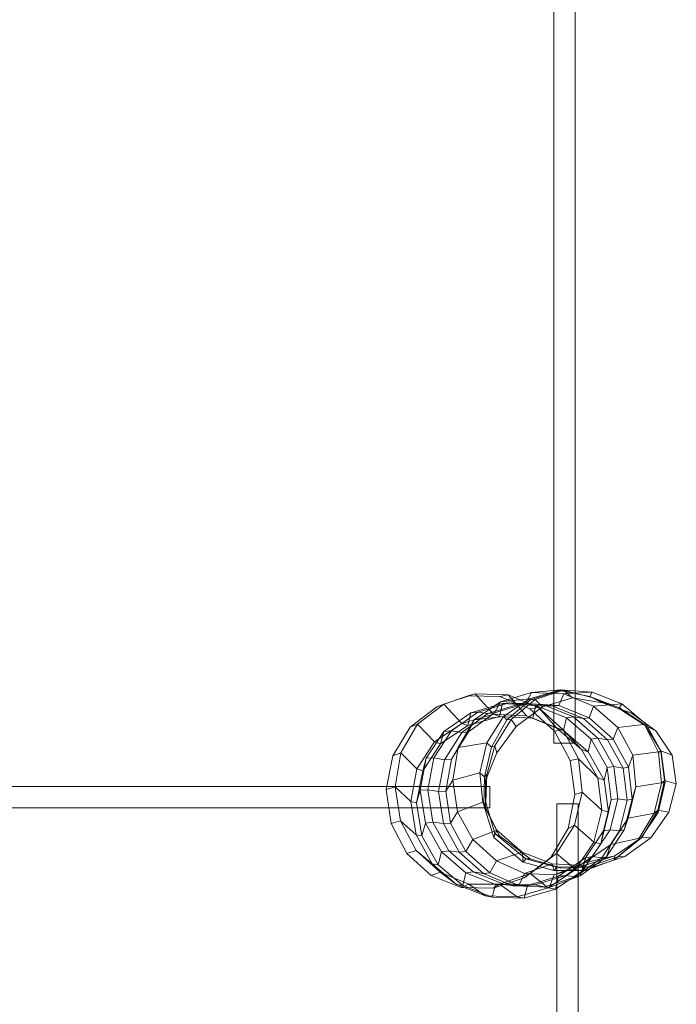
# Model space of a CAD drawing. Units: millimetres. Extents: x -231174 to -217548, y -32419 to -22998.
# Drawn here: x -226515 to -225531, y -28463 to -26988 of the extents above; entities that cross this region are included whole.
import ezdxf

# ---------------------------------------------------------------- set-up
doc = ezdxf.new("R2010")
doc.units = ezdxf.units.MM
doc.linetypes.add('K5LT32784', pattern=[0])
doc.linetypes.add('K5LT32785', pattern=[0])
doc.layers.get('0').update_dxf_attribs({"true_color": 0x5890e1})

# ---------------------------------------------------------------- blocks, each defined once
blk = doc.blocks.new('U5')
at = {"color": 121, "linetype": 'K5LT32784', "lineweight": 18, "true_color": 0xa6e5e5}
for p, q in [((-225747.7, -27996.1), (-225794.4, -28010)), ((-225756.5, -28012.6), (-225747.7, -27996.1)), ((-225704.1, -27992), (-225750.6, -28005.4)), ((-225705.1, -27993.3), (-225749.2, -28006.9)), ((-225747.7, -27996.1), (-225704.1, -27992)), ((-225699.4, -27998.3), (-225747.7, -27996.1)), ((-225699.7, -27992.4), (-225742.3, -28006.5)), ((-225704.1, -27992), (-225705.1, -27993.3)), ((-225705.1, -27993.3), (-225699.7, -27992.4)), ((-225660.2, -28002.3), (-225705.1, -27993.3)), ((-225656.8, -27995.4), (-225704.1, -27992)), ((-225657.3, -28003.8), (-225699.7, -27992.4)), ((-225699.7, -27992.4), (-225686.1, -28004.3)), ((-225699.4, -27998.3), (-225656.8, -27995.4)), ((-225656.8, -27995.4), (-225660.2, -28002.3)), ((-225612.3, -28013.2), (-225656.8, -27995.4)), ((-225843.2, -28001.3), (-225889.9, -28017.6)), ((-225832, -27997.9), (-225879, -28013.4)), ((-225843.2, -28001.3), (-225832, -27997.9)), ((-225795.1, -28002), (-225843.2, -28001.3)), ((-225794.4, -28010), (-225833.8, -28037)), ((-225782.7, -27999.4), (-225832, -27997.9)), ((-225832, -27997.9), (-225804.9, -28028.6)), ((-225803.3, -28026.6), (-225794.4, -28010)), ((-225795.1, -28002), (-225782.7, -27999.4)), ((-225750, -28020.6), (-225795.1, -28002)), ((-225794.4, -28010), (-225750.6, -28005.4)), ((-225750.6, -28005.4), (-225789.5, -28032.1)), ((-225749.2, -28006.9), (-225784.9, -28037)), ((-225737.3, -28018.3), (-225782.7, -27999.4)), ((-225782.7, -27999.4), (-225755.1, -28030.8)), ((-225742.3, -28006.5), (-225778.4, -28036.3)), ((-225750.6, -28005.4), (-225749.2, -28006.9)), ((-225749.2, -28006.9), (-225742.3, -28006.5)), ((-225742.3, -28006.5), (-225731.4, -28017.7)), ((-225686.1, -28004.3), (-225731.4, -28017.7)), ((-225706.6, -28015.3), (-225699.4, -27998.3)), ((-225654.7, -28016.6), (-225699.4, -27998.3)), ((-225641.2, -28011.5), (-225686.1, -28004.3)), ((-225615.6, -28019), (-225660.2, -28002.3)), ((-225660.2, -28002.3), (-225657.3, -28003.8)), ((-225614.4, -28021.5), (-225657.3, -28003.8)), ((-225657.3, -28003.8), (-225641.2, -28011.5)), ((-225889.9, -28017.6), (-225929.5, -28048)), ((-225879, -28013.4), (-225918.5, -28043.3)), ((-225889.9, -28017.6), (-225879, -28013.4)), ((-225879, -28013.4), (-225852.4, -28042.6)), ((-225828, -28025.3), (-225867.8, -28053.4)), ((-225791.4, -28012.8), (-225838.7, -28026.6)), ((-225838.7, -28026.6), (-225828, -28025.3)), ((-225780.8, -28011.5), (-225828, -28025.3)), ((-225828, -28025.3), (-225813, -28027.5)), ((-225766, -28013.7), (-225813, -28027.5)), ((-225756.5, -28012.6), (-225803.3, -28026.6)), ((-225795.8, -28032), (-225791.4, -28012.8)), ((-225791.4, -28012.8), (-225780.8, -28011.5)), ((-225741.3, -28015.3), (-225791.4, -28012.8)), ((-225730.6, -28014.1), (-225780.8, -28011.5)), ((-225780.8, -28011.5), (-225766, -28013.7)), ((-225731.4, -28017.7), (-225770.8, -28047.1)), ((-225756.5, -28012.6), (-225766, -28013.7)), ((-225715.7, -28016.4), (-225766, -28013.7)), ((-225706.6, -28015.3), (-225756.5, -28012.6)), ((-225750, -28020.6), (-225737.3, -28018.3)), ((-225713.1, -28054.1), (-225750, -28020.6)), ((-225745.8, -28034.4), (-225741.3, -28015.3)), ((-225741.3, -28015.3), (-225730.6, -28014.1)), ((-225695.2, -28033.9), (-225741.3, -28015.3)), ((-225700.7, -28051.6), (-225737.3, -28018.3)), ((-225737.3, -28018.3), (-225709.5, -28049.4)), ((-225684.6, -28032.6), (-225730.6, -28014.1)), ((-225730.6, -28014.1), (-225715.7, -28016.4)), ((-225706.6, -28015.3), (-225715.7, -28016.4)), ((-225669.9, -28034.9), (-225715.7, -28016.4)), ((-225661.3, -28033.8), (-225706.6, -28015.3)), ((-225661.3, -28033.8), (-225654.7, -28016.6)), ((-225654.7, -28016.6), (-225612.3, -28013.2)), ((-225618.2, -28048.4), (-225654.7, -28016.6)), ((-225597.5, -28027.1), (-225641.2, -28011.5)), ((-225612.3, -28013.2), (-225615.6, -28019)), ((-225578.4, -28043.8), (-225615.6, -28019)), ((-225615.6, -28019), (-225614.4, -28021.5)), ((-225577.3, -28045.4), (-225614.4, -28021.5)), ((-225614.4, -28021.5), (-225597.5, -28027.1)), ((-225575.6, -28043.3), (-225612.3, -28013.2)), ((-225838.7, -28026.6), (-225879, -28054.3)), ((-225833.8, -28037), (-225857.8, -28078.6)), ((-225804.9, -28028.6), (-225852.4, -28042.6)), ((-225813, -28027.5), (-225852.2, -28056)), ((-225843.3, -28045.7), (-225838.7, -28026.6)), ((-225795.8, -28032), (-225843.3, -28045.7)), ((-225803.3, -28026.6), (-225842.3, -28054.9)), ((-225842.3, -28054.9), (-225833.8, -28037)), ((-225833.8, -28037), (-225789.5, -28032.1)), ((-225789.5, -28032.1), (-225814.6, -28071.3)), ((-225803.3, -28026.6), (-225813, -28027.5)), ((-225784.9, -28037), (-225807.8, -28078.1)), ((-225755.1, -28030.8), (-225804.9, -28028.6)), ((-225804.9, -28028.6), (-225795.8, -28032)), ((-225778.4, -28036.3), (-225802.8, -28076.2)), ((-225745.8, -28034.4), (-225795.8, -28032)), ((-225789.5, -28032.1), (-225784.9, -28037)), ((-225784.9, -28037), (-225778.4, -28036.3)), ((-225778.4, -28036.3), (-225770.8, -28047.1)), ((-225709.5, -28049.4), (-225755.1, -28030.8)), ((-225755.1, -28030.8), (-225745.8, -28034.4)), ((-225699.8, -28053), (-225745.8, -28034.4)), ((-225699.8, -28053), (-225695.2, -28033.9)), ((-225695.2, -28033.9), (-225684.6, -28032.6)), ((-225658.4, -28066), (-225695.2, -28033.9)), ((-225648.1, -28064.7), (-225684.6, -28032.6)), ((-225684.6, -28032.6), (-225669.9, -28034.9)), ((-225661.3, -28033.8), (-225669.9, -28034.9)), ((-225633.6, -28067), (-225669.9, -28034.9)), ((-225625.2, -28065.8), (-225661.3, -28033.8)), ((-225561, -28053.3), (-225597.5, -28027.1)), ((-225929.5, -28048), (-225955.7, -28090.8)), ((-225918.5, -28043.3), (-225943.9, -28086.4)), ((-225929.5, -28048), (-225918.5, -28043.3)), ((-225918.5, -28043.3), (-225893.1, -28070)), ((-225879, -28054.3), (-225905.6, -28094.7)), ((-225867.8, -28053.4), (-225894.1, -28094)), ((-225852.4, -28042.6), (-225893.1, -28070)), ((-225843.3, -28045.7), (-225884, -28073)), ((-225884, -28073), (-225879, -28054.3)), ((-225879, -28054.3), (-225867.8, -28053.4)), ((-225867.8, -28053.4), (-225852.2, -28056)), ((-225842.3, -28054.9), (-225867.6, -28096.1)), ((-225852.4, -28042.6), (-225843.3, -28045.7)), ((-225842.3, -28054.9), (-225852.2, -28056)), ((-225770.8, -28047.1), (-225799.6, -28086.5)), ((-225713.1, -28054.1), (-225700.7, -28051.6)), ((-225689.6, -28098.2), (-225713.1, -28054.1)), ((-225672.6, -28081.7), (-225709.5, -28049.4)), ((-225709.5, -28049.4), (-225699.8, -28053)), ((-225677.3, -28095.3), (-225700.7, -28051.6)), ((-225700.7, -28051.6), (-225672.6, -28081.7)), ((-225662.8, -28085), (-225699.8, -28053)), ((-225625.2, -28065.8), (-225618.2, -28048.4)), ((-225618.2, -28048.4), (-225575.6, -28043.3)), ((-225595.7, -28090.1), (-225618.2, -28048.4)), ((-225575.6, -28043.3), (-225578.4, -28043.8)), ((-225557.4, -28085.8), (-225578.4, -28043.8)), ((-225578.4, -28043.8), (-225577.3, -28045.4)), ((-225553.7, -28083.4), (-225577.3, -28045.4)), ((-225577.3, -28045.4), (-225561, -28053.3)), ((-225553.3, -28084.7), (-225575.6, -28043.3)), ((-225536.8, -28090.1), (-225561, -28053.3)), ((-225893.1, -28070), (-225919.7, -28110.7)), ((-225893.1, -28070), (-225884, -28073)), ((-225852.2, -28056), (-225878.3, -28096.8)), ((-225662.8, -28085), (-225658.4, -28066)), ((-225658.4, -28066), (-225648.1, -28064.7)), ((-225634.4, -28108.4), (-225658.4, -28066)), ((-225624.3, -28107.2), (-225648.1, -28064.7)), ((-225648.1, -28064.7), (-225633.6, -28067)), ((-225625.2, -28065.8), (-225633.6, -28067)), ((-225610, -28109.5), (-225633.6, -28067)), ((-225602, -28108.2), (-225625.2, -28065.8)), ((-225884, -28073), (-225910.9, -28113.3)), ((-225867.6, -28096.1), (-225857.8, -28078.6)), ((-225857.8, -28078.6), (-225865.8, -28127.3)), ((-225857.8, -28078.6), (-225814.6, -28071.3)), ((-225814.6, -28071.3), (-225825, -28116.3)), ((-225807.8, -28078.1), (-225818.4, -28122.4)), ((-225802.8, -28076.2), (-225814.7, -28119.2)), ((-225814.6, -28071.3), (-225807.8, -28078.1)), ((-225807.8, -28078.1), (-225802.8, -28076.2)), ((-225802.8, -28076.2), (-225799.6, -28086.5)), ((-225648.4, -28124.2), (-225672.6, -28081.7)), ((-225672.6, -28081.7), (-225662.8, -28085)), ((-225595.7, -28090.1), (-225553.3, -28084.7)), ((-225557.4, -28085.8), (-225553.7, -28083.4)), ((-225553.3, -28084.7), (-225557.4, -28085.8)), ((-225548, -28128.2), (-225553.7, -28083.4)), ((-225553.7, -28083.4), (-225536.8, -28090.1)), ((-225547.4, -28130.5), (-225553.3, -28084.7)), ((-225955.7, -28090.8), (-225965.5, -28141.5)), ((-225955.7, -28090.8), (-225943.9, -28086.4)), ((-225943.9, -28086.4), (-225952.2, -28137.5)), ((-225943.9, -28086.4), (-225919.7, -28110.7)), ((-225905.6, -28094.7), (-225914.8, -28142.7)), ((-225910.9, -28113.3), (-225905.6, -28094.7)), ((-225905.6, -28094.7), (-225894.1, -28094)), ((-225894.1, -28094), (-225903.2, -28141.8)), ((-225894.1, -28094), (-225878.3, -28096.8)), ((-225878.3, -28096.8), (-225887.2, -28144.6)), ((-225867.6, -28096.1), (-225878.3, -28096.8)), ((-225867.6, -28096.1), (-225876.1, -28144.1)), ((-225799.6, -28086.5), (-225816.8, -28128)), ((-225689.6, -28098.2), (-225677.3, -28095.3)), ((-225682.9, -28148.8), (-225689.6, -28098.2)), ((-225671.9, -28145.3), (-225677.3, -28095.3)), ((-225677.3, -28095.3), (-225648.4, -28124.2)), ((-225638.5, -28127.4), (-225662.8, -28085)), ((-225602, -28108.2), (-225595.7, -28090.1)), ((-225591.1, -28137.7), (-225595.7, -28090.1)), ((-225552.9, -28131.9), (-225557.4, -28085.8)), ((-225530.5, -28133), (-225536.8, -28090.1)), ((-225919.7, -28110.7), (-225928.9, -28159.3)), ((-225910.9, -28113.3), (-225920.3, -28161.3)), ((-225919.7, -28110.7), (-225910.9, -28113.3)), ((-225638.5, -28127.4), (-225634.4, -28108.4)), ((-225634.4, -28108.4), (-225624.3, -28107.2)), ((-225628.2, -28156.4), (-225634.4, -28108.4)), ((-225618.3, -28155.2), (-225624.3, -28107.2)), ((-225624.3, -28107.2), (-225610, -28109.5)), ((-225602, -28108.2), (-225610, -28109.5)), ((-225604.2, -28157.5), (-225610, -28109.5)), ((-225596.8, -28156.1), (-225602, -28108.2)), ((-225876.1, -28144.1), (-225865.8, -28127.3)), ((-225865.8, -28127.3), (-225825, -28116.3)), ((-225865.8, -28127.3), (-225858.6, -28175)), ((-225825, -28116.3), (-225820.6, -28160.5)), ((-225825, -28116.3), (-225818.4, -28122.4)), ((-225818.4, -28122.4), (-225819.4, -28164.9)), ((-225818.4, -28122.4), (-225814.7, -28119.2)), ((-225814.7, -28119.2), (-225816.8, -28128)), ((-225816.8, -28128), (-225816.6, -28169.9)), ((-225814.7, -28119.2), (-225816.4, -28161)), ((-225642.3, -28172.6), (-225648.4, -28124.2)), ((-225648.4, -28124.2), (-225638.5, -28127.4)), ((-225632.1, -28175.5), (-225638.5, -28127.4)), ((-225558.3, -28172.4), (-225548, -28128.2)), ((-225552.9, -28131.9), (-225548, -28128.2)), ((-225548, -28128.2), (-225530.5, -28133)), ((-225965.5, -28141.5), (-225952.2, -28137.5)), ((-225965.5, -28141.5), (-225958.3, -28192.6)), ((-225952.2, -28137.5), (-225944.3, -28188.6)), ((-225952.2, -28137.5), (-225928.9, -28159.3)), ((-225920.3, -28161.3), (-225914.8, -28142.7)), ((-225914.8, -28142.7), (-225903.2, -28141.8)), ((-225914.8, -28142.7), (-225906.9, -28191.7)), ((-225903.2, -28141.8), (-225895.5, -28190.4)), ((-225903.2, -28141.8), (-225887.2, -28144.6)), ((-225602.5, -28184.4), (-225591.1, -28137.7)), ((-225596.8, -28156.1), (-225591.1, -28137.7)), ((-225591.1, -28137.7), (-225547.4, -28130.5)), ((-225563.5, -28176.8), (-225552.9, -28131.9)), ((-225557.5, -28175.8), (-225547.4, -28130.5)), ((-225547.4, -28130.5), (-225552.9, -28131.9)), ((-225541.7, -28175.2), (-225530.5, -28133)), ((-225876.1, -28144.1), (-225887.2, -28144.6)), ((-225887.2, -28144.6), (-225879.7, -28192.6)), ((-225876.1, -28144.1), (-225869, -28191.9)), ((-225692.8, -28199.7), (-225682.9, -28148.8)), ((-225683.4, -28194.9), (-225671.9, -28145.3)), ((-225682.9, -28148.8), (-225671.9, -28145.3)), ((-225671.9, -28145.3), (-225642.3, -28172.6)), ((-225639.6, -28203.4), (-225628.2, -28156.4)), ((-225632.1, -28175.5), (-225628.2, -28156.4)), ((-225629.7, -28201.7), (-225618.3, -28155.2)), ((-225628.2, -28156.4), (-225618.3, -28155.2)), ((-225618.3, -28155.2), (-225604.2, -28157.5)), ((-225615.7, -28203.6), (-225604.2, -28157.5)), ((-225608.6, -28202.1), (-225596.8, -28156.1)), ((-225596.8, -28156.1), (-225604.2, -28157.5)), ((-225928.9, -28159.3), (-225920.8, -28209.2)), ((-225928.9, -28159.3), (-225920.3, -28161.3)), ((-225920.3, -28161.3), (-225912.1, -28210.9)), ((-225858.6, -28175), (-225820.6, -28160.5)), ((-225799.7, -28202.6), (-225820.6, -28160.5)), ((-225820.6, -28160.5), (-225819.4, -28164.9)), ((-225819.4, -28164.9), (-225816.4, -28161)), ((-225804.4, -28213.2), (-225819.4, -28164.9)), ((-225816.4, -28161), (-225816.6, -28169.9)), ((-225795.6, -28211.1), (-225816.6, -28169.9)), ((-225802.7, -28207.4), (-225816.4, -28161)), ((-225654.1, -28220.4), (-225642.3, -28172.6)), ((-225642.3, -28172.6), (-225632.1, -28175.5)), ((-225582.1, -28213.2), (-225558.3, -28172.4)), ((-225563.5, -28176.8), (-225558.3, -28172.4)), ((-225558.3, -28172.4), (-225541.7, -28175.2)), ((-225869, -28191.9), (-225858.6, -28175)), ((-225835.7, -28216.6), (-225858.6, -28175)), ((-225643.7, -28222.9), (-225632.1, -28175.5)), ((-225628.9, -28223.9), (-225602.5, -28184.4)), ((-225608.6, -28202.1), (-225602.5, -28184.4)), ((-225602.5, -28184.4), (-225557.5, -28175.8)), ((-225587.9, -28216.7), (-225563.5, -28176.8)), ((-225583.3, -28214.1), (-225557.5, -28175.8)), ((-225568.5, -28214.1), (-225541.7, -28175.2)), ((-225557.5, -28175.8), (-225563.5, -28176.8)), ((-225958.3, -28192.6), (-225944.3, -28188.6)), ((-225934.6, -28237.4), (-225958.3, -28192.6)), ((-225920.9, -28233.1), (-225944.3, -28188.6)), ((-225944.3, -28188.6), (-225920.8, -28209.2)), ((-225912.1, -28210.9), (-225906.9, -28191.7)), ((-225906.9, -28191.7), (-225895.5, -28190.4)), ((-225882.9, -28234.9), (-225906.9, -28191.7)), ((-225871.8, -28233.4), (-225895.5, -28190.4)), ((-225895.5, -28190.4), (-225879.7, -28192.6)), ((-225869, -28191.9), (-225879.7, -28192.6)), ((-225856.4, -28235.5), (-225879.7, -28192.6)), ((-225846.2, -28234.4), (-225869, -28191.9)), ((-225835.7, -28216.6), (-225799.7, -28202.6)), ((-225799.7, -28202.6), (-225804.4, -28213.2)), ((-225799.7, -28202.6), (-225761.6, -28235.3)), ((-225718.9, -28243.3), (-225692.8, -28199.7)), ((-225710.1, -28237.6), (-225683.4, -28194.9)), ((-225692.8, -28199.7), (-225683.4, -28194.9)), ((-225683.4, -28194.9), (-225654.1, -28220.4)), ((-225656.6, -28242), (-225629.7, -28201.7)), ((-225639.6, -28203.4), (-225629.7, -28201.7)), ((-225635.1, -28242.2), (-225608.6, -28202.1)), ((-225629.7, -28201.7), (-225615.7, -28203.6)), ((-225608.6, -28202.1), (-225615.7, -28203.6)), ((-225896.8, -28252.7), (-225920.8, -28209.2)), ((-225920.8, -28209.2), (-225912.1, -28210.9)), ((-225887.9, -28254.2), (-225912.1, -28210.9)), ((-225846.2, -28234.4), (-225835.7, -28216.6)), ((-225835.7, -28216.6), (-225800.3, -28248.4)), ((-225804.4, -28213.2), (-225802.7, -28207.4)), ((-225804.4, -28213.2), (-225760.4, -28250.5)), ((-225802.7, -28207.4), (-225756.1, -28245.4)), ((-225802.7, -28207.4), (-225795.6, -28211.1)), ((-225795.6, -28211.1), (-225749.9, -28245.5)), ((-225666.8, -28243.8), (-225639.6, -28203.4)), ((-225643.7, -28222.9), (-225639.6, -28203.4)), ((-225642.4, -28243.8), (-225615.7, -28203.6)), ((-225628.9, -28223.9), (-225583.3, -28214.1)), ((-225623.9, -28246.8), (-225587.9, -28216.7)), ((-225622.6, -28240.8), (-225583.3, -28214.1)), ((-225618.4, -28242.6), (-225582.1, -28213.2)), ((-225607.7, -28242), (-225568.5, -28214.1)), ((-225587.9, -28216.7), (-225582.1, -28213.2)), ((-225583.3, -28214.1), (-225587.9, -28216.7)), ((-225582.1, -28213.2), (-225568.5, -28214.1)), ((-225681.7, -28261.3), (-225654.1, -28220.4)), ((-225671.1, -28263.4), (-225643.7, -28222.9)), ((-225668.7, -28251.4), (-225628.9, -28223.9)), ((-225654.1, -28220.4), (-225643.7, -28222.9)), ((-225635.1, -28242.2), (-225628.9, -28223.9)), ((-225934.6, -28237.4), (-225920.9, -28233.1)), ((-225934.6, -28237.4), (-225898, -28270.2)), ((-225920.9, -28233.1), (-225884.8, -28265.6)), ((-225920.9, -28233.1), (-225896.8, -28252.7)), ((-225887.9, -28254.2), (-225882.9, -28234.9)), ((-225882.9, -28234.9), (-225871.8, -28233.4)), ((-225882.9, -28234.9), (-225846, -28266.3)), ((-225871.8, -28233.4), (-225835.1, -28265)), ((-225871.8, -28233.4), (-225856.4, -28235.5)), ((-225846.2, -28234.4), (-225856.4, -28235.5)), ((-225856.4, -28235.5), (-225819.9, -28267.3)), ((-225846.2, -28234.4), (-225810.2, -28266.3)), ((-225800.3, -28248.4), (-225761.6, -28235.3)), ((-225761.6, -28235.3), (-225716.6, -28252.8)), ((-225761.6, -28235.3), (-225760.4, -28250.5)), ((-225760.4, -28250.5), (-225756.1, -28245.4)), ((-225758.6, -28273.7), (-225718.9, -28243.3)), ((-225756.1, -28245.4), (-225709.6, -28257.8)), ((-225756.1, -28245.4), (-225749.9, -28245.5)), ((-225749.9, -28245.5), (-225702.7, -28259.4)), ((-225749.8, -28267.5), (-225710.1, -28237.6)), ((-225718.9, -28243.3), (-225710.1, -28237.6)), ((-225710.1, -28237.6), (-225681.7, -28261.3)), ((-225707, -28271.6), (-225666.8, -28243.8)), ((-225696.4, -28270.2), (-225656.6, -28242)), ((-225681.7, -28272.3), (-225642.4, -28243.8)), ((-225674.6, -28271.1), (-225635.1, -28242.2)), ((-225671.1, -28263.4), (-225666.8, -28243.8)), ((-225668.7, -28251.4), (-225622.6, -28240.8)), ((-225668.6, -28255.6), (-225622.6, -28240.8)), ((-225667.1, -28263.1), (-225623.9, -28246.8)), ((-225666.8, -28243.8), (-225656.6, -28242)), ((-225662.6, -28257.6), (-225618.4, -28242.6)), ((-225656.6, -28242), (-225642.4, -28243.8)), ((-225654, -28257.5), (-225607.7, -28242)), ((-225635.1, -28242.2), (-225642.4, -28243.8)), ((-225622.6, -28240.8), (-225623.9, -28246.8)), ((-225623.9, -28246.8), (-225618.4, -28242.6)), ((-225618.4, -28242.6), (-225607.7, -28242)), ((-225896.8, -28252.7), (-225860.2, -28284)), ((-225896.8, -28252.7), (-225887.9, -28254.2)), ((-225887.9, -28254.2), (-225850.9, -28285.4)), ((-225810.2, -28266.3), (-225800.3, -28248.4)), ((-225800.3, -28248.4), (-225758.2, -28267.2)), ((-225760.4, -28250.5), (-225714, -28262.8)), ((-225758.2, -28267.2), (-225716.6, -28252.8)), ((-225722.5, -28288.8), (-225681.7, -28261.3)), ((-225716.6, -28252.8), (-225668.6, -28255.6)), ((-225716.6, -28252.8), (-225714, -28262.8)), ((-225714, -28262.8), (-225709.6, -28257.8)), ((-225713.8, -28269.2), (-225668.7, -28251.4)), ((-225713.8, -28269.2), (-225668.6, -28255.6)), ((-225709.6, -28257.8), (-225662.6, -28257.6)), ((-225709.6, -28257.8), (-225702.7, -28259.4)), ((-225702.7, -28259.4), (-225654, -28257.5)), ((-225681.7, -28261.3), (-225671.1, -28263.4)), ((-225674.6, -28271.1), (-225668.7, -28251.4)), ((-225668.6, -28255.6), (-225667.1, -28263.1)), ((-225667.1, -28263.1), (-225662.6, -28257.6)), ((-225662.6, -28257.6), (-225654, -28257.5)), ((-225898, -28270.2), (-225884.8, -28265.6)), ((-225898, -28270.2), (-225853.4, -28288.3)), ((-225884.8, -28265.6), (-225841.7, -28283.4)), ((-225884.8, -28265.6), (-225860.2, -28284)), ((-225850.9, -28285.4), (-225846, -28266.3)), ((-225846, -28266.3), (-225835.1, -28265)), ((-225846, -28266.3), (-225801.7, -28283.9)), ((-225835.1, -28265), (-225790.7, -28283)), ((-225835.1, -28265), (-225819.9, -28267.3)), ((-225810.2, -28266.3), (-225819.9, -28267.3)), ((-225819.9, -28267.3), (-225775.6, -28285.7)), ((-225810.2, -28266.3), (-225766.9, -28285.4)), ((-225805.3, -28289.2), (-225758.6, -28273.7)), ((-225795.6, -28283.4), (-225749.8, -28267.5)), ((-225766.9, -28285.4), (-225758.2, -28267.2)), ((-225758.6, -28273.7), (-225749.8, -28267.5)), ((-225758.2, -28267.2), (-225713.8, -28269.2)), ((-225753.7, -28285.4), (-225707, -28271.6)), ((-225749.8, -28267.5), (-225722.5, -28288.8)), ((-225742.9, -28284.3), (-225696.4, -28270.2)), ((-225728.2, -28287.3), (-225681.7, -28272.3)), ((-225721, -28288.2), (-225713.8, -28269.2)), ((-225721, -28288.2), (-225674.6, -28271.1)), ((-225714, -28262.8), (-225667.1, -28263.1)), ((-225711.8, -28290.8), (-225671.1, -28263.4)), ((-225711.8, -28290.8), (-225707, -28271.6)), ((-225707, -28271.6), (-225696.4, -28270.2)), ((-225696.4, -28270.2), (-225681.7, -28272.3)), ((-225674.6, -28271.1), (-225681.7, -28272.3)), ((-225860.2, -28284), (-225816.5, -28301)), ((-225860.2, -28284), (-225850.9, -28285.4)), ((-225853.4, -28288.3), (-225841.7, -28283.4)), ((-225853.4, -28288.3), (-225805.3, -28289.2)), ((-225850.9, -28285.4), (-225806.6, -28302.6)), ((-225841.7, -28283.4), (-225795.6, -28283.4)), ((-225841.7, -28283.4), (-225816.5, -28301)), ((-225806.6, -28302.6), (-225801.7, -28283.9)), ((-225805.3, -28289.2), (-225795.6, -28283.4)), ((-225801.7, -28283.9), (-225790.7, -28283)), ((-225801.7, -28283.9), (-225753.7, -28285.4)), ((-225795.6, -28283.4), (-225769.3, -28302.5)), ((-225790.7, -28283), (-225742.9, -28284.3)), ((-225790.7, -28283), (-225775.6, -28285.7)), ((-225766.9, -28285.4), (-225775.6, -28285.7)), ((-225775.6, -28285.7), (-225728.2, -28287.3)), ((-225769.3, -28302.5), (-225722.5, -28288.8)), ((-225766.9, -28285.4), (-225721, -28288.2)), ((-225758.7, -28304.3), (-225753.7, -28285.4)), ((-225758.7, -28304.3), (-225711.8, -28290.8)), ((-225753.7, -28285.4), (-225742.9, -28284.3)), ((-225742.9, -28284.3), (-225728.2, -28287.3)), ((-225721, -28288.2), (-225728.2, -28287.3)), ((-225722.5, -28288.8), (-225711.8, -28290.8)), ((-225816.5, -28301), (-225769.3, -28302.5)), ((-225816.5, -28301), (-225806.6, -28302.6)), ((-225806.6, -28302.6), (-225758.7, -28304.3)), ((-225769.3, -28302.5), (-225758.7, -28304.3))]:
    blk.add_line(p, q, dxfattribs=at)
blk = doc.blocks.new('U4')
blk.add_blockref('U5', (0, 0))
blk = doc.blocks.new('U67')
at = {"color": 121, "linetype": 'K5LT32785', "lineweight": 18, "true_color": 0xa6e5e5}
blk.add_lwpolyline([(-225810, -28137.1), (-228098, -28137.1), (-228098, -28169.1), (-225810, -28169.1)], close=True, dxfattribs=at)
blk = doc.blocks.new('U74')
at = {"color": 121, "linetype": 'K5LT32785', "lineweight": 18, "true_color": 0xa6e5e5}
blk.add_lwpolyline([(-225709.9, -28162.8), (-225709.9, -29526.3), (-225677.9, -29526.3), (-225677.9, -28162.8)], close=True, dxfattribs=at)
blk = doc.blocks.new('U79')
at = {"color": 121, "linetype": 'K5LT32785', "lineweight": 18, "true_color": 0xa6e5e5}
blk.add_lwpolyline([(-225714, -26708.4), (-225714, -28071.9), (-225682, -28071.9), (-225682, -26708.4)], close=True, dxfattribs=at)

msp = doc.modelspace()

# ---------------------------------------------------------------- block references
for name in ['U79', 'U4', 'U67', 'U74']:
    msp.add_blockref(name, (0, 0))

doc.saveas('drawing.dxf')
